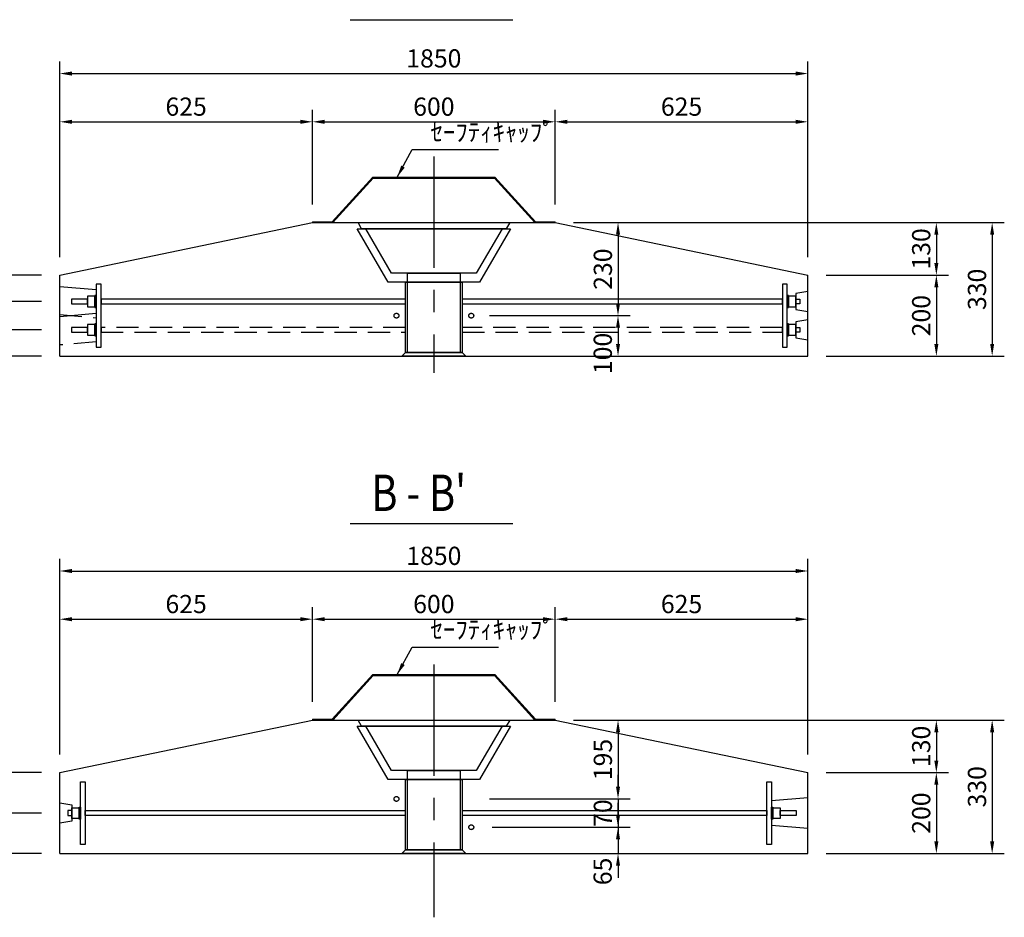
# Model space of a CAD drawing. Extents: x -2266 to 13408, y 468 to 11668.
# Drawn here: x -319 to 2115, y 2849 to 5069 of the extents above; entities that cross this region are included whole.
import ezdxf

# ---------------------------------------------------------------- set-up
doc = ezdxf.new("R2010")
doc.units = 0
doc.header["$LTSCALE"] = 220
doc.header["$MEASUREMENT"] = 0
doc.linetypes.add('CENTER', pattern=[2, 1.25, -0.25, 0.25, -0.25])
doc.linetypes.add('HIDDEN', pattern=[0.375, 0.25, -0.125])
doc.layers.get('DEFPOINTS').update_dxf_attribs({"color": 9, "linetype": 'CONTINUOUS'})
for name, color, linetype in [('1', 3, 'CONTINUOUS'), ('2', 4, 'CONTINUOUS'), ('3', 7, 'CONTINUOUS'), ('4', 2, 'CONTINUOUS')]:
    doc.layers.add(name, color=color, linetype=linetype)
doc.styles.add('JF3', font='ROMANS.SHX', dxfattribs={"width": 0.8, "bigfont": 'bigfont'})
doc.dimstyles.new('ST15-5（詳細）', dxfattribs={"dimscale": 15, "dimtxt": 3, "dimasz": 2, "dimexe": 2, "dimexo": 3, "dimgap": 1, "dimtad": 1, "dimdec": 1, "dimlfac": 0.25, "dimzin": 9, "dimdsep": 46, "dimtxsty": 'JF3', "dimcen": 0, "dimclrd": 256, "dimclre": 256, "dimclrt": 9, "dimadec": 0, "dimazin": 0, "dimtfac": 0.333333, "dimtdec": 1, "dimtix": 1, "dimtmove": 2, "dimatfit": 3, "dimfxl": 0, "dimtolj": 1, "dimtzin": 1, "dimarcsym": 0})
doc.dimstyles.new('ST15（詳細）', dxfattribs={"dimscale": 15, "dimtxt": 3, "dimasz": 2, "dimexe": 2, "dimexo": 3, "dimgap": 1, "dimtad": 1, "dimdec": 1, "dimzin": 9, "dimdsep": 46, "dimtxsty": 'JF3', "dimcen": 0, "dimclrd": 256, "dimclre": 256, "dimclrt": 9, "dimaunit": 1, "dimadec": 3, "dimazin": 0, "dimtfac": 0.333333, "dimtdec": 1, "dimtix": 1, "dimtmove": 2, "dimatfit": 3, "dimfxl": 0, "dimtolj": 1, "dimtzin": 1, "dimarcsym": 0})

# ---------------------------------------------------------------- blocks, each defined once
blk = doc.blocks.new('*D95')
at = {"layer": '2', "lineweight": -2}
for p, q in [((1160.3, 3101.9), (1160.3, 3131.9)), ((849.1, 3071.9), (1190.3, 3071.9)), ((1160.3, 3071.9), (1160.3, 3006.9)), ((1115.3, 3006.9), (1130.3, 3006.9)), ((1160.3, 2976.9), (1160.3, 2946.9))]:
    blk.add_line(p, q, dxfattribs=at)
at = {"layer": '2'}
for points in [[(1155.3, 3101.9), (1165.3, 3101.9), (1160.3, 3071.9)], [(1155.3, 2976.9), (1165.3, 2976.9), (1160.3, 3006.9)]]:
    blk.add_solid(points, dxfattribs=at)
at = {"layer": 'DEFPOINTS', "color": 0}
for p in [(804.1, 3071.9), (1160.3, 3006.9), (1160.3, 3006.9)]:
    blk.add_point(p, dxfattribs=at)
at = {"layer": '2', "color": 9, "insert": (1122.3, 2962.7), "char_height": 45, "attachment_point": 5, "rotation": 90, "style": 'JF3'}
blk.add_mtext('\\A1;65', dxfattribs=at)
blk = doc.blocks.new('*D96')
at = {"layer": '2', "lineweight": -2}
for p, q in [((1160.3, 3171.9), (1160.3, 3201.9)), ((842.4, 3141.9), (1190.3, 3141.9)), ((1160.3, 3141.9), (1160.3, 3071.9)), ((849.1, 3071.9), (1190.3, 3071.9)), ((1160.3, 3041.9), (1160.3, 3011.9))]:
    blk.add_line(p, q, dxfattribs=at)
at = {"layer": '2'}
for points in [[(1155.3, 3171.9), (1165.3, 3171.9), (1160.3, 3141.9)], [(1155.3, 3041.9), (1165.3, 3041.9), (1160.3, 3071.9)]]:
    blk.add_solid(points, dxfattribs=at)
at = {"layer": 'DEFPOINTS', "color": 0}
for p in [(797.4, 3141.9), (804.1, 3071.9), (1160.3, 3071.9)]:
    blk.add_point(p, dxfattribs=at)
at = {"layer": '2', "color": 9, "insert": (1122.8, 3106.9), "char_height": 45, "attachment_point": 5, "rotation": 90, "style": 'JF3'}
blk.add_mtext('\\A1;70', dxfattribs=at)
blk = doc.blocks.new('*D97')
at = {"layer": '2', "lineweight": -2}
for p, q in [((1049.9, 3336.9), (1190.3, 3336.9)), ((1160.3, 3306.9), (1160.3, 3171.9)), ((842.4, 3141.9), (1190.3, 3141.9))]:
    blk.add_line(p, q, dxfattribs=at)
at = {"layer": '2'}
for points in [[(1155.3, 3306.9), (1165.3, 3306.9), (1160.3, 3336.9)], [(1155.3, 3171.9), (1165.3, 3171.9), (1160.3, 3141.9)]]:
    blk.add_solid(points, dxfattribs=at)
at = {"layer": 'DEFPOINTS', "color": 0}
for p in [(1004.9, 3336.9), (797.4, 3141.9), (1160.3, 3141.9)]:
    blk.add_point(p, dxfattribs=at)
at = {"layer": '2', "color": 9, "insert": (1122.8, 3239.4), "char_height": 45, "attachment_point": 5, "rotation": 90, "style": 'JF3'}
blk.add_mtext('\\A1;195', dxfattribs=at)
blk = doc.blocks.new('*D98')
at = {"layer": '2', "lineweight": -2}
for p, q in [((842.4, 4336.9), (1190.3, 4336.9)), ((1160.3, 4306.9), (1160.3, 4266.9)), ((749.9, 4236.9), (1190.3, 4236.9))]:
    blk.add_line(p, q, dxfattribs=at)
at = {"layer": '2'}
for points in [[(1155.3, 4306.9), (1165.3, 4306.9), (1160.3, 4336.9)], [(1155.3, 4266.9), (1165.3, 4266.9), (1160.3, 4236.9)]]:
    blk.add_solid(points, dxfattribs=at)
at = {"layer": 'DEFPOINTS', "color": 0}
for p in [(797.4, 4336.9), (704.9, 4236.9), (1160.3, 4236.9)]:
    blk.add_point(p, dxfattribs=at)
at = {"layer": '2', "color": 9, "insert": (1122.6, 4243.4), "char_height": 45, "attachment_point": 5, "rotation": 90, "style": 'JF3'}
blk.add_mtext('\\A1;100', dxfattribs=at)
blk = doc.blocks.new('*D99')
at = {"layer": '2', "lineweight": -2}
for p, q in [((1049.9, 4566.9), (1190.3, 4566.9)), ((1160.3, 4536.9), (1160.3, 4366.9)), ((842.4, 4336.9), (1190.3, 4336.9))]:
    blk.add_line(p, q, dxfattribs=at)
at = {"layer": '2'}
for points in [[(1155.3, 4536.9), (1165.3, 4536.9), (1160.3, 4566.9)], [(1155.3, 4366.9), (1165.3, 4366.9), (1160.3, 4336.9)]]:
    blk.add_solid(points, dxfattribs=at)
at = {"layer": 'DEFPOINTS', "color": 0}
for p in [(1004.9, 4566.9), (797.4, 4336.9), (1160.3, 4336.9)]:
    blk.add_point(p, dxfattribs=at)
at = {"layer": '2', "color": 9, "insert": (1122.8, 4451.9), "char_height": 45, "attachment_point": 5, "rotation": 90, "style": 'JF3'}
blk.add_mtext('\\A1;230', dxfattribs=at)
blk = doc.blocks.new('*D100')
at = {"layer": '2', "lineweight": -2}
for p, q in [((-220.1, 4481.9), (-220.1, 4965.5)), ((1629.9, 4481.9), (1629.9, 4965.5)), ((-190.1, 4935.5), (1599.9, 4935.5))]:
    blk.add_line(p, q, dxfattribs=at)
at = {"layer": '2'}
for points in [[(-190.1, 4940.5), (-190.1, 4930.5), (-220.1, 4935.5)], [(1599.9, 4940.5), (1599.9, 4930.5), (1629.9, 4935.5)]]:
    blk.add_solid(points, dxfattribs=at)
at = {"layer": 'DEFPOINTS', "color": 0}
for p in [(1629.9, 4935.5), (-220.1, 4436.9), (1629.9, 4436.9)]:
    blk.add_point(p, dxfattribs=at)
at = {"layer": '2', "color": 9, "insert": (704.9, 4973), "char_height": 45, "attachment_point": 5, "style": 'JF3'}
blk.add_mtext('\\A1;1850', dxfattribs=at)
blk = doc.blocks.new('*D101')
at = {"layer": '2', "lineweight": -2}
for p, q in [((404.9, 4611.9), (404.9, 4846.2)), ((1004.9, 4611.9), (1004.9, 4846.2)), ((434.9, 4816.2), (974.9, 4816.2))]:
    blk.add_line(p, q, dxfattribs=at)
at = {"layer": '2'}
for points in [[(434.9, 4821.2), (434.9, 4811.2), (404.9, 4816.2)], [(974.9, 4821.2), (974.9, 4811.2), (1004.9, 4816.2)]]:
    blk.add_solid(points, dxfattribs=at)
at = {"layer": 'DEFPOINTS', "color": 0}
for p in [(1004.9, 4816.2), (404.9, 4566.9), (1004.9, 4566.9)]:
    blk.add_point(p, dxfattribs=at)
at = {"layer": '2', "color": 9, "insert": (704.9, 4853.7), "char_height": 45, "attachment_point": 5, "style": 'JF3'}
blk.add_mtext('\\A1;600', dxfattribs=at)
blk = doc.blocks.new('*D102')
at = {"layer": '2', "lineweight": -2}
for p, q in [((-265.1, 3106.9), (-473.5, 3106.9)), ((-443.5, 3076.9), (-443.5, 3036.9)), ((-265.1, 3006.9), (-473.5, 3006.9))]:
    blk.add_line(p, q, dxfattribs=at)
at = {"layer": '2'}
for points in [[(-448.5, 3076.9), (-438.5, 3076.9), (-443.5, 3106.9)], [(-448.5, 3036.9), (-438.5, 3036.9), (-443.5, 3006.9)]]:
    blk.add_solid(points, dxfattribs=at)
at = {"layer": 'DEFPOINTS', "color": 0}
for p in [(-220.1, 3106.9), (-443.5, 3006.9), (-220.1, 3006.9)]:
    blk.add_point(p, dxfattribs=at)
at = {"layer": '2', "color": 9, "insert": (-403.2, 3048.1), "char_height": 45, "attachment_point": 5, "rotation": 90, "style": 'JF3'}
blk.add_mtext('\\A1;100', dxfattribs=at)
blk = doc.blocks.new('*D103')
at = {"layer": '2', "lineweight": -2}
for p, q in [((-443.5, 3236.9), (-443.5, 3266.9)), ((-265.1, 3206.9), (-473.5, 3206.9)), ((-443.5, 3206.9), (-443.5, 3106.9)), ((-265.1, 3106.9), (-473.5, 3106.9)), ((-443.5, 3076.9), (-443.5, 3046.9))]:
    blk.add_line(p, q, dxfattribs=at)
at = {"layer": '2'}
for points in [[(-448.5, 3236.9), (-438.5, 3236.9), (-443.5, 3206.9)], [(-448.5, 3076.9), (-438.5, 3076.9), (-443.5, 3106.9)]]:
    blk.add_solid(points, dxfattribs=at)
at = {"layer": 'DEFPOINTS', "color": 0}
for p in [(-220.1, 3206.9), (-443.5, 3106.9), (-220.1, 3106.9)]:
    blk.add_point(p, dxfattribs=at)
at = {"layer": '2', "color": 9, "insert": (-481, 3156.9), "char_height": 45, "attachment_point": 5, "rotation": 90, "style": 'JF3'}
blk.add_mtext('\\A1;100', dxfattribs=at)
blk = doc.blocks.new('*D104')
at = {"layer": '2', "lineweight": -2}
for p, q in [((-220.1, 4481.9), (-220.1, 4846.2)), ((404.9, 4611.9), (404.9, 4846.2)), ((-190.1, 4816.2), (374.9, 4816.2))]:
    blk.add_line(p, q, dxfattribs=at)
at = {"layer": '2'}
for points in [[(-190.1, 4821.2), (-190.1, 4811.2), (-220.1, 4816.2)], [(374.9, 4821.2), (374.9, 4811.2), (404.9, 4816.2)]]:
    blk.add_solid(points, dxfattribs=at)
at = {"layer": 'DEFPOINTS', "color": 0}
for p in [(404.9, 4816.2), (404.9, 4566.9), (-220.1, 4436.9)]:
    blk.add_point(p, dxfattribs=at)
at = {"layer": '2', "color": 9, "insert": (92.4, 4853.7), "char_height": 45, "attachment_point": 5, "style": 'JF3'}
blk.add_mtext('\\A1;625', dxfattribs=at)
blk = doc.blocks.new('*D105')
at = {"layer": '2', "lineweight": -2}
for p, q in [((-443.5, 4331.8), (-443.5, 4361.8)), ((-265.1, 4301.8), (-473.5, 4301.8)), ((-443.5, 4301.8), (-443.5, 4236.9)), ((-265.1, 4236.9), (-473.5, 4236.9)), ((-443.5, 4206.9), (-443.5, 4176.9))]:
    blk.add_line(p, q, dxfattribs=at)
at = {"layer": '2'}
for points in [[(-448.5, 4331.8), (-438.5, 4331.8), (-443.5, 4301.8)], [(-448.5, 4206.9), (-438.5, 4206.9), (-443.5, 4236.9)]]:
    blk.add_solid(points, dxfattribs=at)
at = {"layer": 'DEFPOINTS', "color": 0}
for p in [(-220.1, 4301.8), (-443.5, 4236.9), (-220.1, 4236.9)]:
    blk.add_point(p, dxfattribs=at)
at = {"layer": '2', "color": 9, "insert": (-481, 4269.4), "char_height": 45, "attachment_point": 5, "rotation": 90, "style": 'JF3'}
blk.add_mtext('\\A1;65', dxfattribs=at)
blk = doc.blocks.new('*D106')
at = {"layer": '2', "lineweight": -2}
for p, q in [((-443.5, 4401.8), (-443.5, 4431.8)), ((-265.1, 4371.8), (-473.5, 4371.8)), ((-443.5, 4371.8), (-443.5, 4301.8)), ((-265.1, 4301.8), (-473.5, 4301.8)), ((-443.5, 4271.8), (-443.5, 4241.8))]:
    blk.add_line(p, q, dxfattribs=at)
at = {"layer": '2'}
for points in [[(-448.5, 4401.8), (-438.5, 4401.8), (-443.5, 4371.8)], [(-448.5, 4271.8), (-438.5, 4271.8), (-443.5, 4301.8)]]:
    blk.add_solid(points, dxfattribs=at)
at = {"layer": 'DEFPOINTS', "color": 0}
for p in [(-220.1, 4371.8), (-443.5, 4301.8), (-220.1, 4301.8)]:
    blk.add_point(p, dxfattribs=at)
at = {"layer": '2', "color": 9, "insert": (-394.2, 4333.3), "char_height": 45, "attachment_point": 5, "rotation": 90, "style": 'JF3'}
blk.add_mtext('\\A1;70', dxfattribs=at)
blk = doc.blocks.new('*D107')
at = {"layer": '2', "lineweight": -2}
for p, q in [((-443.5, 4466.9), (-443.5, 4496.9)), ((-265.1, 4436.9), (-473.5, 4436.9)), ((-443.5, 4436.9), (-443.5, 4371.8)), ((-265.1, 4371.8), (-473.5, 4371.8)), ((-443.5, 4341.8), (-443.5, 4311.8))]:
    blk.add_line(p, q, dxfattribs=at)
at = {"layer": '2'}
for points in [[(-448.5, 4466.9), (-438.5, 4466.9), (-443.5, 4436.9)], [(-448.5, 4341.8), (-438.5, 4341.8), (-443.5, 4371.8)]]:
    blk.add_solid(points, dxfattribs=at)
at = {"layer": 'DEFPOINTS', "color": 0}
for p in [(-220.1, 4436.9), (-443.5, 4371.8), (-220.1, 4371.8)]:
    blk.add_point(p, dxfattribs=at)
at = {"layer": '2', "color": 9, "insert": (-481, 4404.4), "char_height": 45, "attachment_point": 5, "rotation": 90, "style": 'JF3'}
blk.add_mtext('\\A1;65', dxfattribs=at)
blk = doc.blocks.new('*D108')
at = {"layer": '2', "lineweight": -2}
for p, q in [((1049.9, 3336.9), (2115.4, 3336.9)), ((2085.4, 3306.9), (2085.4, 3036.9)), ((1674.9, 3006.9), (2115.4, 3006.9))]:
    blk.add_line(p, q, dxfattribs=at)
at = {"layer": '2'}
for points in [[(2080.4, 3306.9), (2090.4, 3306.9), (2085.4, 3336.9)], [(2080.4, 3036.9), (2090.4, 3036.9), (2085.4, 3006.9)]]:
    blk.add_solid(points, dxfattribs=at)
at = {"layer": 'DEFPOINTS', "color": 0}
for p in [(1004.9, 3336.9), (1629.9, 3006.9), (2085.4, 3006.9)]:
    blk.add_point(p, dxfattribs=at)
at = {"layer": '2', "color": 9, "insert": (2047.9, 3171.9), "char_height": 45, "attachment_point": 5, "rotation": 90, "style": 'JF3'}
blk.add_mtext('\\A1;330', dxfattribs=at)
blk = doc.blocks.new('*D109')
at = {"layer": '2', "lineweight": -2}
for p, q in [((1674.9, 3206.9), (1977.4, 3206.9)), ((1947.4, 3176.9), (1947.4, 3036.9)), ((1674.9, 3006.9), (1977.4, 3006.9))]:
    blk.add_line(p, q, dxfattribs=at)
at = {"layer": '2'}
for points in [[(1942.4, 3176.9), (1952.4, 3176.9), (1947.4, 3206.9)], [(1942.4, 3036.9), (1952.4, 3036.9), (1947.4, 3006.9)]]:
    blk.add_solid(points, dxfattribs=at)
at = {"layer": 'DEFPOINTS', "color": 0}
for p in [(1629.9, 3206.9), (1629.9, 3006.9), (1947.4, 3006.9)]:
    blk.add_point(p, dxfattribs=at)
at = {"layer": '2', "color": 9, "insert": (1909.9, 3106.9), "char_height": 45, "attachment_point": 5, "rotation": 90, "style": 'JF3'}
blk.add_mtext('\\A1;200', dxfattribs=at)
blk = doc.blocks.new('*D110')
at = {"layer": '2', "lineweight": -2}
for p, q in [((1049.9, 3336.9), (1977.4, 3336.9)), ((1947.4, 3306.9), (1947.4, 3236.9)), ((1674.9, 3206.9), (1977.4, 3206.9))]:
    blk.add_line(p, q, dxfattribs=at)
at = {"layer": '2'}
for points in [[(1942.4, 3306.9), (1952.4, 3306.9), (1947.4, 3336.9)], [(1942.4, 3236.9), (1952.4, 3236.9), (1947.4, 3206.9)]]:
    blk.add_solid(points, dxfattribs=at)
at = {"layer": 'DEFPOINTS', "color": 0}
for p in [(1004.9, 3336.9), (1629.9, 3206.9), (1947.4, 3206.9)]:
    blk.add_point(p, dxfattribs=at)
at = {"layer": '2', "color": 9, "insert": (1909.9, 3271.9), "char_height": 45, "attachment_point": 5, "rotation": 90, "style": 'JF3'}
blk.add_mtext('\\A1;130', dxfattribs=at)
blk = doc.blocks.new('*D111')
at = {"layer": '2', "lineweight": -2}
for p, q in [((1049.9, 4566.9), (2115.4, 4566.9)), ((2085.4, 4536.9), (2085.4, 4266.9)), ((1674.9, 4236.9), (2115.4, 4236.9))]:
    blk.add_line(p, q, dxfattribs=at)
at = {"layer": '2'}
for points in [[(2080.4, 4536.9), (2090.4, 4536.9), (2085.4, 4566.9)], [(2080.4, 4266.9), (2090.4, 4266.9), (2085.4, 4236.9)]]:
    blk.add_solid(points, dxfattribs=at)
at = {"layer": 'DEFPOINTS', "color": 0}
for p in [(1004.9, 4566.9), (1629.9, 4236.9), (2085.4, 4236.9)]:
    blk.add_point(p, dxfattribs=at)
at = {"layer": '2', "color": 9, "insert": (2047.9, 4401.9), "char_height": 45, "attachment_point": 5, "rotation": 90, "style": 'JF3'}
blk.add_mtext('\\A1;330', dxfattribs=at)
blk = doc.blocks.new('*D112')
at = {"layer": '2', "lineweight": -2}
for p, q in [((1049.9, 4566.9), (1977.4, 4566.9)), ((1947.4, 4536.9), (1947.4, 4466.9)), ((1674.9, 4436.9), (1977.4, 4436.9))]:
    blk.add_line(p, q, dxfattribs=at)
at = {"layer": '2'}
for points in [[(1942.4, 4536.9), (1952.4, 4536.9), (1947.4, 4566.9)], [(1942.4, 4466.9), (1952.4, 4466.9), (1947.4, 4436.9)]]:
    blk.add_solid(points, dxfattribs=at)
at = {"layer": 'DEFPOINTS', "color": 0}
for p in [(1004.9, 4566.9), (1629.9, 4436.9), (1947.4, 4436.9)]:
    blk.add_point(p, dxfattribs=at)
at = {"layer": '2', "color": 9, "insert": (1909.9, 4501.9), "char_height": 45, "attachment_point": 5, "rotation": 90, "style": 'JF3'}
blk.add_mtext('\\A1;130', dxfattribs=at)
blk = doc.blocks.new('*D113')
at = {"layer": '2', "lineweight": -2}
for p, q in [((1674.9, 4436.9), (1977.4, 4436.9)), ((1947.4, 4406.9), (1947.4, 4266.9)), ((1674.9, 4236.9), (1977.4, 4236.9))]:
    blk.add_line(p, q, dxfattribs=at)
at = {"layer": '2'}
for points in [[(1942.4, 4406.9), (1952.4, 4406.9), (1947.4, 4436.9)], [(1942.4, 4266.9), (1952.4, 4266.9), (1947.4, 4236.9)]]:
    blk.add_solid(points, dxfattribs=at)
at = {"layer": 'DEFPOINTS', "color": 0}
for p in [(1629.9, 4436.9), (1629.9, 4236.9), (1947.4, 4236.9)]:
    blk.add_point(p, dxfattribs=at)
at = {"layer": '2', "color": 9, "insert": (1909.9, 4336.9), "char_height": 45, "attachment_point": 5, "rotation": 90, "style": 'JF3'}
blk.add_mtext('\\A1;200', dxfattribs=at)
blk = doc.blocks.new('*D114')
at = {"layer": '2', "lineweight": -2}
for p, q in [((1004.9, 4611.9), (1004.9, 4846.2)), ((1629.9, 4481.9), (1629.9, 4846.2)), ((1034.9, 4816.2), (1599.9, 4816.2))]:
    blk.add_line(p, q, dxfattribs=at)
at = {"layer": '2'}
for points in [[(1034.9, 4821.2), (1034.9, 4811.2), (1004.9, 4816.2)], [(1599.9, 4821.2), (1599.9, 4811.2), (1629.9, 4816.2)]]:
    blk.add_solid(points, dxfattribs=at)
at = {"layer": 'DEFPOINTS', "color": 0}
for p in [(1629.9, 4816.2), (1004.9, 4566.9), (1629.9, 4436.9)]:
    blk.add_point(p, dxfattribs=at)
at = {"layer": '2', "color": 9, "insert": (1317.4, 4853.7), "char_height": 45, "attachment_point": 5, "style": 'JF3'}
blk.add_mtext('\\A1;625', dxfattribs=at)
blk = doc.blocks.new('*D117')
at = {"layer": '2', "lineweight": -2}
for p, q in [((404.9, 3381.9), (404.9, 3616.3)), ((1004.9, 3381.9), (1004.9, 3616.3)), ((434.9, 3586.3), (974.9, 3586.3))]:
    blk.add_line(p, q, dxfattribs=at)
at = {"layer": '2'}
for points in [[(434.9, 3591.3), (434.9, 3581.3), (404.9, 3586.3)], [(974.9, 3591.3), (974.9, 3581.3), (1004.9, 3586.3)]]:
    blk.add_solid(points, dxfattribs=at)
at = {"layer": 'DEFPOINTS', "color": 0}
for p in [(1004.9, 3586.3), (404.9, 3336.9), (1004.9, 3336.9)]:
    blk.add_point(p, dxfattribs=at)
at = {"layer": '2', "color": 9, "insert": (704.9, 3623.8), "char_height": 45, "attachment_point": 5, "style": 'JF3'}
blk.add_mtext('\\A1;600', dxfattribs=at)
blk = doc.blocks.new('*D116')
at = {"layer": '2', "lineweight": -2}
for p, q in [((-220.1, 3251.9), (-220.1, 3735.5)), ((1629.9, 3251.9), (1629.9, 3735.5)), ((-190.1, 3705.5), (1599.9, 3705.5))]:
    blk.add_line(p, q, dxfattribs=at)
at = {"layer": '2'}
for points in [[(-190.1, 3710.5), (-190.1, 3700.5), (-220.1, 3705.5)], [(1599.9, 3710.5), (1599.9, 3700.5), (1629.9, 3705.5)]]:
    blk.add_solid(points, dxfattribs=at)
at = {"layer": 'DEFPOINTS', "color": 0}
for p in [(1629.9, 3705.5), (-220.1, 3206.9), (1629.9, 3206.9)]:
    blk.add_point(p, dxfattribs=at)
at = {"layer": '2', "color": 9, "insert": (704.9, 3743), "char_height": 45, "attachment_point": 5, "style": 'JF3'}
blk.add_mtext('\\A1;1850', dxfattribs=at)
blk = doc.blocks.new('*D118')
at = {"layer": '2', "lineweight": -2}
for p, q in [((-220.1, 3251.9), (-220.1, 3616.3)), ((404.9, 3381.9), (404.9, 3616.3)), ((-190.1, 3586.3), (374.9, 3586.3))]:
    blk.add_line(p, q, dxfattribs=at)
at = {"layer": '2'}
for points in [[(-190.1, 3591.3), (-190.1, 3581.3), (-220.1, 3586.3)], [(374.9, 3591.3), (374.9, 3581.3), (404.9, 3586.3)]]:
    blk.add_solid(points, dxfattribs=at)
at = {"layer": 'DEFPOINTS', "color": 0}
for p in [(404.9, 3586.3), (404.9, 3336.9), (-220.1, 3206.9)]:
    blk.add_point(p, dxfattribs=at)
at = {"layer": '2', "color": 9, "insert": (92.4, 3623.8), "char_height": 45, "attachment_point": 5, "style": 'JF3'}
blk.add_mtext('\\A1;625', dxfattribs=at)
blk = doc.blocks.new('*D119')
at = {"layer": '2', "lineweight": -2}
for p, q in [((1004.9, 3381.9), (1004.9, 3616.3)), ((1629.9, 3251.9), (1629.9, 3616.3)), ((1034.9, 3586.3), (1599.9, 3586.3))]:
    blk.add_line(p, q, dxfattribs=at)
at = {"layer": '2'}
for points in [[(1034.9, 3591.3), (1034.9, 3581.3), (1004.9, 3586.3)], [(1599.9, 3591.3), (1599.9, 3581.3), (1629.9, 3586.3)]]:
    blk.add_solid(points, dxfattribs=at)
at = {"layer": 'DEFPOINTS', "color": 0}
for p in [(1629.9, 3586.3), (1004.9, 3336.9), (1629.9, 3206.9)]:
    blk.add_point(p, dxfattribs=at)
at = {"layer": '2', "color": 9, "insert": (1317.4, 3623.8), "char_height": 45, "attachment_point": 5, "style": 'JF3'}
blk.add_mtext('\\A1;625', dxfattribs=at)

msp = doc.modelspace()

# ---------------------------------------------------------------- linework, layer by layer
at = {"layer": '1', "color": 3, "linetype": 'CENTER'}
for p, q in [((704.9076, 4730.5205), (704.9076, 4195.8471)), ((704.9076, 3474.4543), (704.9076, 2849.2303))]:
    msp.add_line(p, q, dxfattribs=at)
at = {"layer": '2', "color": 4}
for p, q in [((497.9579, 5068.6905), (899.8765, 5068.6905)), ((497.9579, 3822.8999), (899.8765, 3822.8999))]:
    msp.add_line(p, q, dxfattribs=at)
at = {"layer": '3', "color": 7, "linetype": 'Continuous'}
for p, q in [((-220.0924, 4436.8637), (404.9076, 4566.8637)), ((404.9076, 4566.8637), (1004.9203, 4566.8637)), ((1004.9203, 4566.8637), (1629.9076, 4436.8637)), ((-220.0924, 4236.8637), (-220.0924, 4436.8637)), ((-220.0924, 4236.8637), (-220.0924, 4436.8637)), ((1629.9076, 4236.8637), (1629.9076, 4436.8637)), ((-220.0924, 4236.8637), (1629.9076, 4236.8637)), ((-220.0924, 4236.8637), (1629.9076, 4236.8637)), ((-220.0924, 3206.9302), (404.9076, 3336.9302)), ((404.9076, 3336.9302), (1004.9203, 3336.9302)), ((1004.9203, 3336.9302), (1629.9076, 3206.9302)), ((-220.0924, 3006.9302), (-220.0924, 3206.9302)), ((-220.0924, 3006.9302), (-220.0924, 3206.9302)), ((1629.9076, 3006.9302), (1629.9076, 3206.9302)), ((-220.0924, 3006.9302), (1629.9076, 3006.9302)), ((-220.0924, 3006.9302), (1629.9076, 3006.9302))]:
    msp.add_line(p, q, dxfattribs=at)
at = {"layer": '3', "color": 9, "linetype": 'Continuous'}
for points in [[(404.9139, 4569.1637), (453.8965, 4569.1637), (553.8965, 4679.1637), (855.9314, 4679.1637), (955.9314, 4569.1637), (1004.9139, 4569.1637)], [(404.9139, 4566.8637), (454.9139, 4566.8637), (554.9139, 4676.8637), (854.9139, 4676.8637), (954.9139, 4566.8637), (1004.9139, 4566.8637)], [(404.9139, 4569.1637), (404.9139, 4566.8637), (1004.9139, 4566.8637), (1004.9139, 4569.1637)], [(404.9076, 3339.2302), (453.8901, 3339.2302), (553.8901, 3449.2302), (855.925, 3449.2302), (955.925, 3339.2302), (1004.9076, 3339.2302)], [(404.9076, 3336.9302), (454.9076, 3336.9302), (554.9076, 3446.9302), (854.9076, 3446.9302), (954.9076, 3336.9302), (1004.9076, 3336.9302)]]:
    msp.add_lwpolyline(points, dxfattribs=at)
for points in [[(526.4139, 4551.8637), (517.4139, 4566.8637), (892.4139, 4566.8637), (883.4139, 4551.8637)], [(515.6221, 4551.8637), (894.2058, 4551.8637), (818.0139, 4419.8637), (591.8139, 4419.8637)], [(536.4054, 4551.8637), (873.4224, 4551.8637), (809.9292, 4441.8637), (599.8986, 4441.8637)], [(639.5139, 4441.8637), (770.3139, 4441.8637), (770.3139, 4419.8637), (639.5139, 4419.8637)], [(634.9576, 4419.8637), (774.8576, 4419.8637), (774.8576, 4245.8637), (634.9576, 4245.8637)], [(639.5076, 4419.8637), (770.3076, 4419.8637), (770.3076, 4245.8637), (639.5076, 4245.8637)], [(625.9076, 4236.8637), (634.9076, 4245.8637), (774.9076, 4245.8637), (783.9076, 4236.8637)], [(526.4139, 3321.9302), (517.4139, 3336.9302), (892.4139, 3336.9302), (883.4139, 3321.9302)], [(515.6221, 3321.9302), (894.2058, 3321.9302), (818.0139, 3189.9302), (591.8139, 3189.9302)], [(536.4054, 3321.9302), (873.4224, 3321.9302), (809.9292, 3211.9302), (599.8986, 3211.9302)], [(634.9576, 3189.9302), (774.8576, 3189.9302), (774.8576, 3015.9302), (634.9576, 3015.9302)], [(639.5076, 3189.9302), (770.3076, 3189.9302), (770.3076, 3015.9302), (639.5076, 3015.9302)], [(639.5139, 3211.9302), (770.3139, 3211.9302), (770.3139, 3189.9302), (639.5139, 3189.9302)], [(625.9076, 3006.9302), (634.9076, 3015.9302), (774.9076, 3015.9302), (783.9076, 3006.9302)]]:
    msp.add_lwpolyline(points, close=True, dxfattribs=at)
at = {"layer": '3', "color": 7, "linetype": 'Continuous'}
msp.add_lwpolyline([(404.9076, 3339.2302), (404.9076, 3336.9302), (1004.9076, 3336.9302), (1004.9076, 3339.2302)], dxfattribs=at)
at = {"layer": '4', "color": 2}
for points in [[(-220.0924, 4334.3637), (-220.0924, 4409.3637), (-130.0924, 4401.8637), (-130.0924, 4341.8637)], [(-118.0924, 4414.3637), (-130.0924, 4414.3637), (-130.0924, 4259.3637), (-118.0924, 4259.3637)], [(1578.7076, 4414.3637), (1566.7076, 4414.3637), (1566.7076, 4259.3637), (1578.7076, 4259.3637)], [(-133.2924, 4385.1637), (-151.2924, 4385.1637), (-151.2924, 4358.5637), (-133.2924, 4358.5637)], [(-130.0924, 4386.8637), (-133.2924, 4386.8637), (-133.2924, 4356.8637), (-130.0924, 4356.8637)], [(1581.9076, 4386.8637), (1578.7076, 4386.8637), (1578.7076, 4356.8637), (1581.9076, 4356.8637)], [(1599.9076, 4385.1637), (1581.9076, 4385.1637), (1581.9076, 4358.5637), (1599.9076, 4358.5637)], [(1629.9076, 4396.8637), (1599.9076, 4391.8637), (1599.9076, 4351.8637), (1629.9076, 4346.8637)], [(-151.2924, 4377.8637), (-191.2924, 4377.8637), (-191.2924, 4365.8637), (-151.2924, 4365.8637)], [(1599.9076, 4377.8637), (1609.9076, 4377.8637), (1609.9076, 4365.8637), (1599.9076, 4365.8637)], [(1581.9076, 4316.8637), (1578.7076, 4316.8637), (1578.7076, 4286.8637), (1581.9076, 4286.8637)], [(1599.9076, 4315.1637), (1581.9076, 4315.1637), (1581.9076, 4288.5637), (1599.9076, 4288.5637)], [(1629.9076, 4326.8637), (1599.9076, 4321.8637), (1599.9076, 4281.8637), (1629.9076, 4276.8637)], [(1599.9076, 4307.8637), (1609.9076, 4307.8637), (1609.9076, 4295.8637), (1599.9076, 4295.8637)], [(-168.8924, 3184.4302), (-156.8924, 3184.4302), (-156.8924, 3029.4302), (-168.8924, 3029.4302)], [(1527.9076, 3184.4302), (1539.9076, 3184.4302), (1539.9076, 3029.4302), (1527.9076, 3029.4302)], [(1629.9076, 3069.4302), (1629.9076, 3144.4302), (1539.9076, 3136.9302), (1539.9076, 3076.9302)], [(-220.0924, 3131.9302), (-190.0924, 3126.9302), (-190.0924, 3086.9302), (-220.0924, 3081.9302)], [(-190.0924, 3120.2302), (-172.0924, 3120.2302), (-172.0924, 3093.6302), (-190.0924, 3093.6302)], [(-172.0924, 3121.9302), (-168.8924, 3121.9302), (-168.8924, 3091.9302), (-172.0924, 3091.9302)], [(1539.9076, 3121.9302), (1543.1076, 3121.9302), (1543.1076, 3091.9302), (1539.9076, 3091.9302)], [(1543.1076, 3120.2302), (1561.1076, 3120.2302), (1561.1076, 3093.6302), (1543.1076, 3093.6302)], [(-190.0924, 3112.9302), (-200.0924, 3112.9302), (-200.0924, 3100.9302), (-190.0924, 3100.9302)], [(1561.1076, 3112.9302), (1601.1076, 3112.9302), (1601.1076, 3100.9302), (1561.1076, 3100.9302)]]:
    msp.add_lwpolyline(points, close=True, dxfattribs=at)
for points in [[(634.9576, 4377.8637), (-118.0924, 4377.8637), (-118.0924, 4365.8637), (634.9576, 4365.8637)], [(774.8576, 4365.8637), (1566.7076, 4365.8637), (1566.7076, 4377.8637), (774.8576, 4377.8637)], [(634.9576, 3100.9302), (-156.8924, 3100.9302), (-156.8924, 3112.9302), (634.9576, 3112.9302)], [(774.8576, 3112.9302), (1527.9076, 3112.9302), (1527.9076, 3100.9302), (774.8576, 3100.9302)]]:
    msp.add_lwpolyline(points, dxfattribs=at)
at = {"layer": '4', "color": 2, "linetype": 'HIDDEN'}
for points in [[(-220.0924, 4264.3637), (-220.0924, 4339.3637), (-130.0924, 4331.8637), (-130.0924, 4271.8637)], [(-133.2924, 4315.1637), (-151.2924, 4315.1637), (-151.2924, 4288.5637), (-133.2924, 4288.5637)], [(-130.0924, 4316.8637), (-133.2924, 4316.8637), (-133.2924, 4286.8637), (-130.0924, 4286.8637)], [(-151.2924, 4307.8637), (-191.2924, 4307.8637), (-191.2924, 4295.8637), (-151.2924, 4295.8637)]]:
    msp.add_lwpolyline(points, close=True, dxfattribs=at)
for points in [[(634.9576, 4307.8637), (-118.0924, 4307.8637), (-118.0924, 4295.8637), (634.9576, 4295.8637)], [(774.8576, 4295.8637), (1566.7076, 4295.8637), (1566.7076, 4307.8637), (774.8576, 4307.8637)]]:
    msp.add_lwpolyline(points, dxfattribs=at)
for centre in [(612.4076, 4336.8637), (797.4076, 4336.8637), (612.4076, 3141.9302), (797.4076, 3071.9302)]:
    msp.add_circle(centre, 6, dxfattribs=at)

# ---------------------------------------------------------------- texts
at = {"layer": '2', "color": 9, "style": 'JF3', "width": 0.8}
msp.add_text("B - B'", height=90, dxfattribs=at).set_placement((550.4082, 3853.9058))
at = {"layer": '2', "color": 9, "char_height": 45, "attachment_point": 4, "style": 'JF3'}
for insert in [(696.6137, 4784.8613), (696.6137, 3554.9278)]:
    msp.add_mtext('ｾｰﾌﾃｨｷｬｯﾌﾟ', dxfattribs=dict(at, insert=insert))

# ---------------------------------------------------------------- dimensions: what is measured, and where the dimension line sits
at = {"layer": '2', "color": 4}
for base, p1, p2, picture, middle in [((1629.9076, 4935.4817), (-220.0924, 4436.8637), (1629.9076, 4436.8637), '*D100', (704.9076, 4972.9817)), ((404.9076, 4816.2027), (-220.0924, 4436.8637), (404.9076, 4566.8637), '*D104', (92.4076, 4853.7027)), ((1004.9203, 4816.2027), (404.9076, 4566.8637), (1004.9203, 4566.8637), '*D101', (704.9139, 4853.7027)), ((1629.9076, 4816.2027), (1004.9203, 4566.8637), (1629.9076, 4436.8637), '*D114', (1317.4139, 4853.7027)), ((1629.9076, 3705.5482), (-220.0924, 3206.9302), (1629.9076, 3206.9302), '*D116', (704.9076, 3743.0482)), ((404.9076, 3586.2692), (-220.0924, 3206.9302), (404.9076, 3336.9302), '*D118', (92.4076, 3623.7692)), ((1004.9203, 3586.2692), (404.9076, 3336.9302), (1004.9203, 3336.9302), '*D117', (704.9139, 3623.7692)), ((1629.9076, 3586.2692), (1004.9203, 3336.9302), (1629.9076, 3206.9302), '*D119', (1317.4139, 3623.7692))]:
    dim = msp.add_linear_dim(base=base, p1=p1, p2=p2, dimstyle='ST15（詳細）', dxfattribs=at)
    dim.commit()
    dim.dimension.update_dxf_attribs({"geometry": picture, "text_midpoint": middle})
for base, p1, p2, picture, middle in [((1160.2804, 4336.8637), (1004.9203, 4566.8637), (797.4076, 4336.8637), '*D99', (1122.7804, 4451.8637)), ((2085.4324, 4236.8637), (1004.9203, 4566.8637), (1629.9076, 4236.8637), '*D111', (2047.9324, 4401.8637)), ((1947.4118, 4436.8637), (1004.9203, 4566.8637), (1629.9076, 4436.8637), '*D112', (1909.9118, 4501.8637)), ((-443.4834, 4371.8367), (-220.0924, 4436.8637), (-220.0924, 4371.8367), '*D107', (-480.9834, 4404.3502)), ((1947.4118, 4236.8637), (1629.9076, 4436.8637), (1629.9076, 4236.8637), '*D113', (1909.9118, 4336.8637)), ((-443.4834, 4236.8637), (-220.0924, 4301.8367), (-220.0924, 4236.8637), '*D105', (-480.9834, 4269.3502)), ((1160.2804, 3141.9302), (1004.9203, 3336.9302), (797.4076, 3141.9302), '*D97', (1122.7804, 3239.4302)), ((2085.4324, 3006.9302), (1004.9203, 3336.9302), (1629.9076, 3006.9302), '*D108', (2047.9324, 3171.9302)), ((1947.4118, 3206.9302), (1004.9203, 3336.9302), (1629.9076, 3206.9302), '*D110', (1909.9118, 3271.9302)), ((-443.4834, 3106.9302), (-220.0924, 3206.9302), (-220.0924, 3106.9302), '*D103', (-480.9834, 3156.9302)), ((1160.2804, 3071.9302), (797.4076, 3141.9302), (804.1166, 3071.9302), '*D96', (1122.7804, 3106.9302)), ((1947.4118, 3006.9302), (1629.9076, 3206.9302), (1629.9076, 3006.9302), '*D109', (1909.9118, 3106.9302))]:
    dim = msp.add_linear_dim(base=base, p1=p1, p2=p2, angle=90, dimstyle='ST15（詳細）', dxfattribs=at)
    dim.commit()
    dim.dimension.update_dxf_attribs({"geometry": picture, "text_midpoint": middle})
for base, p1, p2, picture, middle in [((-443.4834, 4301.8367), (-220.0924, 4371.8367), (-220.0924, 4301.8367), '*D106', (-394.2125, 4333.3281)), ((1160.2804, 4236.8637), (797.4076, 4336.8637), (704.9076, 4236.8637), '*D98', (1122.6283, 4243.3979)), ((1160.2804, 3006.9302), (804.1166, 3071.9302), (1160.2804, 3006.9302), '*D95', (1122.2933, 2962.7406)), ((-443.4834, 3006.9302), (-220.0924, 3106.9302), (-220.0924, 3006.9302), '*D102', (-403.1898, 3048.1405))]:
    dim = msp.add_linear_dim(base=base, p1=p1, p2=p2, angle=90, dimstyle='ST15（詳細）', dxfattribs=at)
    dim.commit()
    dim.dimension.update_dxf_attribs({"geometry": picture, "text_midpoint": middle, "dimtype": 160})

# ---------------------------------------------------------------- leaders
at = {"layer": '2', "color": 4, "annotation_type": 0, "has_hookline": 1, "hookline_direction": 0, "text_width": 168}
for points in [[(614.0756, 4679.1637), (651.6137, 4747.3613), (681.6137, 4747.3613)], [(614.0756, 3449.2302), (651.6137, 3517.4278), (681.6137, 3517.4278)]]:
    msp.add_leader(points, dimstyle='ST15-5（詳細）', override={"dimgap": 1, "dimtad": 1}, dxfattribs=at)

doc.saveas('drawing.dxf')
